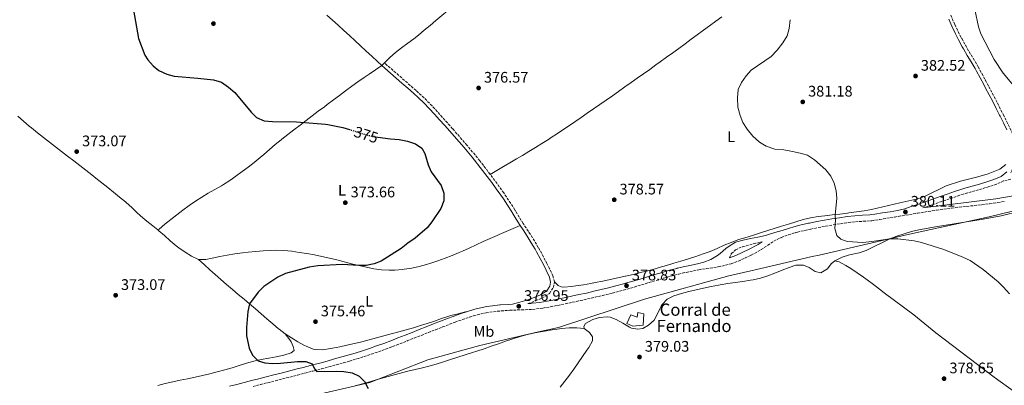
# Model space of a CAD drawing. Units: metres. Extents: x 587388 to 590844, y 4696594 to 4698951.
# Drawn here: x 588605 to 589250, y 4698235 to 4698475 of the extents above; entities that cross this region are included whole.
import ezdxf
from ezdxf.enums import TextEntityAlignment as Align

# ---------------------------------------------------------------- set-up
doc = ezdxf.new("R2010")
doc.units = ezdxf.units.M
doc.header["$MEASUREMENT"] = 0
doc.linetypes.add('DGN Style 3', pattern=[2.435891, 1.739922, -0.695969])
doc.linetypes.add('DGN Style 5', pattern=[1.217945, 0.521977, -0.695969])
for name, color, linetype, lineweight in [('Barranco lineal', 142, 'DGN Style 3', 13), ('Camino', 7, 'DGN Style 3', 0), ('Cota de curva de nivel directora', 7, 'Continuous', 0), ('Cota de punto acotado terreno', 7, 'Continuous', 0), ('Curva de nivel directora', 30, 'Continuous', 30), ('Curva de nivel directora no vista', 30, 'DGN Style 5', 30), ('Curva de nivel intermedia', 30, 'Continuous', 0), ('Edificio', 1, 'Continuous', 13), ('Etiqueta de uso rústico', 92, 'Continuous', 0), ('Límite de municipio', 7, 'Continuous', 0), ('Línea de cambio de uso (parcela vista)', 92, 'Continuous', 0), ('Margen derecho', 7, 'Continuous', 0), ('Punto acotado terreno (símbolo)', 7, 'Continuous', 0), ('Texto de Borda', 7, 'Continuous', 0)]:
    doc.layers.add(name, color=color, linetype=linetype, lineweight=lineweight)
doc.styles.add('Style-Arial', font='arial.ttf')

# ---------------------------------------------------------------- blocks, each defined once
blk = doc.blocks.new('5PATER')
at = {"layer": 'Barranco lineal', "linetype": 'Continuous', "lineweight": 0}
h = blk.add_hatch(color=51, dxfattribs=at)
edge = h.paths.add_edge_path()
edge.add_ellipse((0, 0), major_axis=(-0.11, -0.111), ratio=0.999422, start_angle=0, end_angle=360)

msp = doc.modelspace()

# ---------------------------------------------------------------- linework, layer by layer
at = {"layer": 'Camino', "color": 7, "linetype": 'DGN Style 3', "lineweight": 0}
for points in [[(589215.33, 4698477.68, 384.23), (589217.22, 4698473.05, 384.26), (589218, 4698471.33, 384.27), (589220.17, 4698466.82, 384.28), (589222.43, 4698462.36, 384.27), (589224.83, 4698457.98, 384.25), (589227.37, 4698453.66, 384.2), (589229.96, 4698449.39, 384.14), (589232.49, 4698445.08, 384.08), (589233.17, 4698443.86, 384.07), (589235.58, 4698439.48, 384.05)], [(588937.93, 4698288.77, 377.01), (588942.79, 4698290.46, 377.04), (588947.22, 4698292.31, 377.17), (588951.47, 4698294.89, 377.38), (588952.1, 4698295.42, 377.42), (588954.67, 4698299.26, 377.62), (588955.32, 4698302.92, 377.62), (588954.39, 4698306.94, 377.62), (588952.24, 4698311.49, 377.7), (588950.49, 4698314.9, 377.72), (588948.16, 4698319.33, 377.64), (588945.79, 4698323.72, 377.52), (588944.81, 4698325.48, 377.47), (588942.28, 4698329.79, 377.34), (588939.64, 4698334.04, 377.22), (588936.81, 4698338.27, 377.13), (588934.91, 4698341.14, 377.06), (588932.31, 4698345.39, 376.78), (588929.72, 4698349.66, 376.44), (588929.39, 4698350.2, 376.41), (588926.69, 4698354.4, 376.19), (588923.93, 4698358.56, 376.02), (588922.1, 4698361.23, 375.95), (588919.21, 4698365.32, 375.89), (588916.28, 4698369.37, 375.88), (588913.29, 4698373.38, 375.87), (588910.26, 4698377.35, 375.86), (588907.18, 4698381.29, 375.82), (588906.45, 4698382.21, 375.8), (588903.31, 4698386.1, 375.69), (588900.12, 4698389.95, 375.56), (588898, 4698392.47, 375.49), (588894.74, 4698396.26, 375.41), (588891.45, 4698400.02, 375.35), (588888.52, 4698403.31, 375.34), (588885.2, 4698407.05, 375.38), (588881.87, 4698410.79, 375.46), (588878.51, 4698414.51, 375.56), (588875.1, 4698418.17, 375.68), (588871.61, 4698421.76, 375.78), (588868.03, 4698425.24, 375.86), (588864.61, 4698428.34, 375.9), (588860.84, 4698431.62, 375.92), (588857.07, 4698434.91, 375.93), (588853.3, 4698438.19, 375.95), (588849.53, 4698441.48, 375.97), (588845.77, 4698444.77, 375.99), (588843.81, 4698446.47, 376)], [(589235.58, 4698439.48, 384.05), (589237.96, 4698435.08, 384.03), (589240.16, 4698430.96, 384.01), (589242.48, 4698426.53, 383.98), (589244.78, 4698422.09, 383.94), (589247.06, 4698417.65, 383.89), (589249.34, 4698413.2, 383.84), (589249.65, 4698412.59, 383.83), (589251.89, 4698408.13, 383.76), (589254.05, 4698403.62, 383.68), (589255.49, 4698400.54, 383.63), (589257.12, 4698395.82, 383.52), (589257.83, 4698392.74, 383.42), (589258.38, 4698387.76, 383.16), (589258.35, 4698386.28, 383.1), (589257.64, 4698381.36, 382.93), (589256.94, 4698379.08, 382.86), (589254.66, 4698374.65, 382.7)], [(589254.67, 4698370.25, 382.56), (589249.82, 4698369.05, 382.33), (589245.16, 4698366.98, 382.05), (589240.44, 4698365.35, 381.8), (589223.44, 4698360.46, 381.4), (589196.92, 4698351.38, 380.48)], [(589119.52, 4698336.69, 379.21), (589123.42, 4698337.56, 379.35), (589128.32, 4698338.53, 379.55), (589133.23, 4698339.44, 379.77), (589138.15, 4698340.29, 379.96), (589142.99, 4698341.07, 380.11), (589147.93, 4698341.82, 380.2), (589152.78, 4698342.34, 380.27), (589157.77, 4698342.66, 380.34), (589162.76, 4698342.98, 380.41), (589163.56, 4698343.03, 380.42), (589168.5, 4698343.84, 380.46), (589173.43, 4698344.64, 380.5), (589178.36, 4698345.45, 380.54), (589183.3, 4698346.26, 380.58), (589188.23, 4698347.06, 380.62), (589193.17, 4698347.87, 380.65), (589198.1, 4698348.68, 380.69), (589203.04, 4698349.49, 380.73), (589205.84, 4698349.94, 380.76), (589210.78, 4698350.69, 380.82), (589215.74, 4698351.33, 380.94), (589220.71, 4698351.9, 381.1), (589225.68, 4698352.43, 381.28), (589230.65, 4698352.95, 381.47), (589235.62, 4698353.5, 381.67), (589240.58, 4698354.11, 381.86), (589245.53, 4698354.81, 382.02), (589246.05, 4698354.89, 382.03), (589250.98, 4698355.71, 382.18)], [(588757.76, 4698234.49, 374.52), (588762.6, 4698235.72, 374.57), (588767.45, 4698236.95, 374.63), (588772.29, 4698238.19, 374.68), (588777.14, 4698239.42, 374.73), (588781.98, 4698240.66, 374.79), (588786.83, 4698241.89, 374.85), (588791.67, 4698243.14, 374.91), (588796.51, 4698244.39, 374.97), (588797.79, 4698244.72, 374.99), (588802.62, 4698245.99, 375.06), (588807.44, 4698247.3, 375.14), (588812.26, 4698248.64, 375.22), (588817.07, 4698250, 375.29), (588820.99, 4698251.13, 375.35), (588825.79, 4698252.54, 375.4), (588830.56, 4698254.03, 375.45), (588835.31, 4698255.6, 375.5), (588840.03, 4698257.24, 375.56), (588844.74, 4698258.94, 375.63), (588849.42, 4698260.69, 375.7), (588854.09, 4698262.47, 375.77), (588858.75, 4698264.29, 375.84), (588863.4, 4698266.12, 375.91), (588868.05, 4698267.96, 375.98), (588872.7, 4698269.8, 376.05), (588877.35, 4698271.63, 376.12), (588882.01, 4698273.45, 376.19), (588886.68, 4698275.23, 376.26), (588890.25, 4698276.57, 376.32), (588894.95, 4698278.27, 376.39), (588899.68, 4698279.88, 376.46), (588902.39, 4698280.76, 376.5), (588907.23, 4698282.03, 376.57), (588910.51, 4698282.7, 376.61), (588915.45, 4698283.44, 376.68), (588920.44, 4698283.94, 376.76), (588925.43, 4698284.32, 376.85), (588926.14, 4698284.37, 376.87), (588931.13, 4698284.59, 377.03), (588936.13, 4698284.73, 377.23), (588941.12, 4698284.98, 377.42), (588946.08, 4698285.53, 377.58), (588947.72, 4698285.79, 377.63), (588952.64, 4698286.65, 377.77), (588957.55, 4698287.6, 377.91), (588962.45, 4698288.61, 378.07), (588967.34, 4698289.64, 378.24), (588972.22, 4698290.7, 378.4), (588977.1, 4698291.79, 378.56), (588981.98, 4698292.9, 378.7), (588986.84, 4698294.04, 378.79), (588991.7, 4698295.21, 378.84), (588993.28, 4698295.6, 378.85), (588998.12, 4698296.84, 378.84), (589002.94, 4698298.18, 378.83), (589007.74, 4698299.58, 378.8), (589012.53, 4698301.02, 378.78), (589017.31, 4698302.48, 378.75), (589022.1, 4698303.92, 378.71), (589026.89, 4698305.34, 378.68), (589031.71, 4698306.7, 378.65), (589036.54, 4698307.98, 378.62), (589036.86, 4698308.06, 378.62), (589041.72, 4698309.22, 378.59), (589046.62, 4698310.25, 378.56), (589050.08, 4698310.92, 378.54), (589055.02, 4698311.7, 378.5), (589059.97, 4698312.38, 378.46), (589062.7, 4698312.82, 378.44), (589067.59, 4698313.84, 378.41), (589071.22, 4698314.81, 378.39), (589075.92, 4698316.54, 378.38), (589080.46, 4698318.62, 378.39), (589084.33, 4698320.52, 378.39), (589088.75, 4698322.86, 378.41), (589090.97, 4698324.12, 378.44), (589095.13, 4698326.88, 378.56), (589099.29, 4698329.65, 378.69), (589103.76, 4698331.9, 378.77), (589104.12, 4698332.06, 378.78), (589108.8, 4698333.81, 378.87), (589113.6, 4698335.22, 379), (589114.67, 4698335.5, 379.04), (589119.52, 4698336.69, 379.21)], [(589070.08, 4698318.63, 378.39), (589071.41, 4698321.49, 378.39), (589074.12, 4698323.94, 378.39), (589078.68, 4698326.03, 378.38), (589091.54, 4698329.27, 378.52)]]:
    msp.add_polyline3d(points, dxfattribs=at)
at = {"layer": 'Curva de nivel directora', "color": 30, "linetype": 'Continuous', "lineweight": 30, "elevation": 375, "flags": 128}
for points in [[(588679.37, 4698481.01), (588682.73, 4698462.3), (588686.8, 4698451.51), (588688.7, 4698448.46), (588692.23, 4698444.55), (588696.08, 4698441.38), (588701.14, 4698439), (588706.11, 4698437.76), (588721.63, 4698436.47), (588731.83, 4698435.19), (588737.03, 4698433.68)], [(588737.03, 4698433.68), (588741.57, 4698430.57), (588745.92, 4698426.96), (588756.47, 4698414.09), (588760.08, 4698410.64), (588765.07, 4698408.51), (588770.41, 4698408.08), (588786.22, 4698407.89), (588805.35, 4698406.15), (588806.81, 4698406.01), (588816.73, 4698404.08), (588820.96, 4698402.75)], [(588839.53, 4698397.75), (588847.89, 4698396.57), (588853.49, 4698396.19), (588859.03, 4698395.16), (588864.18, 4698393.35), (588868.49, 4698390.52), (588870.3, 4698387.02), (588872.59, 4698379.72), (588874.64, 4698375.15), (588881.09, 4698366.09), (588882.77, 4698361.01), (588882.87, 4698356), (588880.97, 4698351.07), (588875.09, 4698342.19), (588871.89, 4698338.36), (588864.03, 4698331.5), (588859.25, 4698328.26), (588854.94, 4698324.77), (588841.7, 4698316.6), (588837.07, 4698314.73), (588831.95, 4698313.75), (588827.15, 4698313.61), (588816.22, 4698314.3), (588800.16, 4698313.44), (588794.55, 4698312.51), (588779.04, 4698308.39), (588774.02, 4698305.98), (588764.84, 4698300.05), (588761.1, 4698296.16), (588755.54, 4698288.5), (588754.32, 4698283.65), (588753.4, 4698273.13), (588753.42, 4698267.73), (588755.12, 4698259.48), (588757.47, 4698255.08), (588761.19, 4698251.3), (588765.57, 4698249.99), (588770.55, 4698249.6), (588775.81, 4698249.65), (588786.9, 4698250.8), (588792.29, 4698250.86), (588796.54, 4698249.2), (588798.02, 4698246.06), (588799.52, 4698244.34), (588812.25, 4698244.59), (588817.37, 4698244.32), (588822.66, 4698243.45), (588827.33, 4698241.26), (588830.76, 4698237.63), (588833.29, 4698233.18)]]:
    msp.add_lwpolyline(points, dxfattribs=at)
at = {"layer": 'Curva de nivel directora no vista', "color": 30, "linetype": 'DGN Style 5', "lineweight": 30, "elevation": 375, "flags": 128}
msp.add_lwpolyline([(588820.96, 4698402.75), (588831.56, 4698399.43), (588836.41, 4698398.19), (588839.53, 4698397.75)], dxfattribs=at)
at = {"layer": 'Curva de nivel intermedia', "color": 30, "linetype": 'Continuous', "lineweight": 0, "flags": 128}
for points, elevation in [([(589231.09, 4698481.37), (589233.4, 4698470.1), (589234.95, 4698465.35), (589243.65, 4698448.58), (589249.56, 4698439.71), (589264.15, 4698422.13)], 385), ([(589109.85, 4698474.67), (589109.31, 4698468.98), (589107.92, 4698464.18), (589105.04, 4698459.53), (589101.38, 4698454.64), (589097.49, 4698450.49), (589084.44, 4698441.56), (589081.07, 4698437.87), (589077.94, 4698433.48), (589075.84, 4698428.94), (589075.37, 4698423.59), (589075.65, 4698417.45), (589077.05, 4698412.04), (589078.9, 4698407.4), (589081.84, 4698403.09), (589085.42, 4698398.41), (589089.88, 4698394.44), (589094.19, 4698391.91)], 380), ([(589094.19, 4698391.91), (589099.8, 4698389.93), (589105.87, 4698389.37), (589111.46, 4698388.4), (589116.55, 4698387.36), (589121.34, 4698385.91), (589125.91, 4698382.9), (589133.27, 4698376.31), (589136.68, 4698372.12), (589138.76, 4698367.53), (589140.15, 4698362.69), (589140.57, 4698357.71), (589139.44, 4698346.65), (589139.67, 4698343.37), (589139.28, 4698337.97), (589140.63, 4698333.37), (589143.15, 4698330.86), (589147.4, 4698329.4), (589157.56, 4698328.67), (589163.42, 4698329.46), (589175.32, 4698331.17), (589180.59, 4698331.21), (589191.17, 4698329.82), (589196.04, 4698328.72), (589210.74, 4698324.13), (589223.23, 4698319.25), (589227.96, 4698316.89), (589236.56, 4698311.09), (589246.34, 4698302.99), (589249.91, 4698299.5), (589253.82, 4698295.07)], 380)]:
    msp.add_lwpolyline(points, dxfattribs=dict(at, elevation=elevation))
at = {"layer": 'Edificio', "color": 1, "linetype": 'Continuous', "lineweight": 13}
msp.add_polyline3d([(589014.1, 4698282.07, 381.48), (589013.55, 4698274.55, 381.69), (589006.79, 4698274.02, 381.84), (589002.86, 4698275.81, 381.64), (589005.55, 4698281.38, 381.69), (589009.56, 4698279.79, 381.99), (589010.15, 4698282.89, 381.79)], close=True, dxfattribs=at)
at = {"layer": 'Edificio', "color": 51, "linetype": 'Continuous', "lineweight": 13}
msp.add_polyline3d([(589006.79, 4698274.02, 381.84), (589002.86, 4698275.81, 381.64), (589005.55, 4698281.38, 381.69), (589009.56, 4698279.79, 381.99), (589010.15, 4698282.89, 381.79), (589014.1, 4698282.07, 381.48), (589013.55, 4698274.55, 381.69), (589006.79, 4698274.02, 381.84)], dxfattribs=at)
at = {"layer": 'Límite de municipio', "color": 7, "linetype": 'Continuous', "lineweight": 0}
msp.add_polyline3d([(589302.43, 4698360.67, 384.47), (589240.43, 4698345.64, 380.53), (589197.22, 4698336.24, 379.79), (589186.22, 4698333.85, 379.78), (589128.94, 4698320.56, 378.66), (589124.38, 4698319.51, 378.44), (589084.22, 4698310.27, 377.9), (589079.37, 4698309.15, 377.96), (589069.63, 4698306.9, 378.13), (589014.5, 4698291.56, 378.79), (588958.07, 4698273.18, 377.74), (588945, 4698270.16, 377.34), (588906.41, 4698261.25, 376.55), (588872.33, 4698251.97, 375.67), (588834.28, 4698237.14, 375.25), (588795.62, 4698228.16, 374.74), (588749.81, 4698216.05, 374.14), (588690.34, 4698198.71, 373.69), (588641.85, 4698185.86, 372.55), (588605.18, 4698171.52, 372.03), (588572.02, 4698156.47, 371.78)], dxfattribs=at)
at = {"layer": 'Línea de cambio de uso (parcela vista)', "color": 92, "linetype": 'Continuous', "lineweight": 0, "elevation": 372.04, "flags": 128}
msp.add_lwpolyline([(588695.37, 4698337.01), (588695.37, 4698337.01)], dxfattribs=at)
at = {"layer": 'Línea de cambio de uso (parcela vista)', "color": 92, "linetype": 'Continuous', "lineweight": 0}
for points in [[(588842.24, 4698444.67, 376), (588845.77, 4698448.21, 376.01), (588847.45, 4698449.89, 376.01), (588851.14, 4698453.24, 376.03), (588855.09, 4698456.31, 376.08), (588859.15, 4698459.25, 376.14), (588863.2, 4698462.2, 376.23), (588866.19, 4698464.55, 376.3), (588870.03, 4698467.75, 376.44), (588873.85, 4698470.96, 376.62), (588877.67, 4698474.18, 376.81), (588881.5, 4698477.4, 376.98), (588885.24, 4698480.49, 377.11)], [(588806.21, 4698477.75, 376.31), (588809.89, 4698474.37, 376.28), (588813.57, 4698470.99, 376.25), (588817.26, 4698467.61, 376.22), (588820.94, 4698464.23, 376.18), (588824.62, 4698460.84, 376.15), (588828.31, 4698457.46, 376.12), (588831.99, 4698454.08, 376.09), (588835.67, 4698450.7, 376.06), (588839.35, 4698447.32, 376.02), (588842.24, 4698444.67, 376)], [(588913.29, 4698373.38, 375.87), (588917.6, 4698375.91, 375.93), (588921.91, 4698378.45, 375.99), (588926.22, 4698380.98, 376.05), (588930.53, 4698383.51, 376.1), (588934.39, 4698385.78, 376.16), (588938.68, 4698388.34, 376.24), (588942.93, 4698390.96, 376.35), (588947.17, 4698393.62, 376.48), (588951.38, 4698396.31, 376.6), (588953.18, 4698397.45, 376.66), (588957.37, 4698400.17, 376.77), (588961.54, 4698402.93, 376.89), (588964.57, 4698404.98, 376.97), (588968.69, 4698407.8, 377.08), (588972.81, 4698410.64, 377.18), (588976.93, 4698413.47, 377.28), (588981.04, 4698416.31, 377.37), (588985.15, 4698419.16, 377.47), (588989.26, 4698422.02, 377.56), (588993.36, 4698424.88, 377.65), (588997.45, 4698427.74, 377.73), (589001.54, 4698430.62, 377.82), (589005.63, 4698433.5, 377.9), (589009.71, 4698436.38, 377.99), (589013.79, 4698439.27, 378.07), (589017.87, 4698442.17, 378.16), (589021.94, 4698445.07, 378.25), (589024.81, 4698447.12, 378.31), (589028.87, 4698450.04, 378.4), (589032.91, 4698452.97, 378.48), (589036.95, 4698455.92, 378.57), (589040.99, 4698458.87, 378.65), (589045.02, 4698461.83, 378.73), (589049.04, 4698464.79, 378.81), (589053.07, 4698467.75, 378.9), (589057.11, 4698470.7, 378.98), (589061.15, 4698473.65, 379.06), (589065.2, 4698476.58, 379.15)], [(588842.24, 4698444.67, 376), (588838.1, 4698441.87, 375.94), (588833.95, 4698439.07, 375.88), (588830.63, 4698436.82, 375.83), (588826.51, 4698433.98, 375.76), (588822.45, 4698431.07, 375.68), (588818.42, 4698428.11, 375.6), (588814.41, 4698425.12, 375.52), (588810.41, 4698422.12, 375.43), (588806.42, 4698419.11, 375.33), (588804.53, 4698417.7, 375.29), (588800.52, 4698414.71, 375.19), (588796.52, 4698411.7, 375.09), (588792.53, 4698408.69, 374.98), (588788.55, 4698405.67, 374.86), (588784.59, 4698402.63, 374.74), (588780.64, 4698399.56, 374.62), (588776.7, 4698396.48, 374.49), (588776.21, 4698396.1, 374.48), (588772.35, 4698392.93, 374.35), (588768.57, 4698389.66, 374.2), (588764.78, 4698386.4, 374.04), (588762.32, 4698384.35, 373.92), (588758.42, 4698381.23, 373.71), (588754.47, 4698378.17, 373.47), (588750.6, 4698375.24, 373.26), (588746.56, 4698372.3, 373.07), (588742.46, 4698369.45, 372.89), (588738.28, 4698366.71, 372.7), (588737.07, 4698365.94, 372.65), (588732.75, 4698363.41, 372.47), (588728.38, 4698360.99, 372.3), (588724.14, 4698358.51, 372.15), (588719.96, 4698355.77, 372.1), (588715.83, 4698352.94, 372.16), (588711.8, 4698349.98, 372.2), (588707.88, 4698346.88, 372.16), (588703.95, 4698343.78, 372.12), (588700.02, 4698340.69, 372.09), (588696.1, 4698337.59, 372.05), (588695.37, 4698337.01, 372.04)], [(588695.37, 4698337.01, 372.05), (588692.09, 4698339.64, 372.08), (588688.17, 4698342.74, 372.16), (588685.57, 4698344.87, 372.2), (588681.85, 4698348.21, 372.23), (588678.22, 4698351.65, 372.26), (588674.5, 4698354.98, 372.29), (588674.09, 4698355.32, 372.3), (588670.23, 4698358.48, 372.41), (588666.34, 4698361.63, 372.61), (588662.45, 4698364.76, 372.85), (588658.54, 4698367.88, 373.06), (588654.62, 4698370.98, 373.2), (588651.98, 4698373.07, 373.21), (588648.05, 4698376.16, 373.18), (588644.1, 4698379.23, 373.13), (588640.15, 4698382.28, 373.08), (588636.18, 4698385.33, 373.03), (588632.21, 4698388.37, 372.97), (588628.25, 4698391.42, 372.9), (588624.29, 4698394.48, 372.84), (588620.35, 4698397.55, 372.77), (588616.42, 4698400.64, 372.7), (588612.51, 4698403.75, 372.63), (588611.07, 4698404.92, 372.6), (588607.24, 4698408.14, 372.52), (588603.49, 4698411.45, 372.44)], [(589251.3, 4698379.78, 383.25), (589247.38, 4698376.77, 382.96), (589239.67, 4698373.84, 382.47), (589233.09, 4698371.71, 382.31), (589221.67, 4698368.95, 381.7), (589212.15, 4698365.93, 381.38), (589198.44, 4698359.06, 381.15), (589193.74, 4698357.36, 380.89), (589181.83, 4698354.79, 380.45), (589163.34, 4698350.31, 380.49), (589158.39, 4698349.59, 380.37), (589153.44, 4698348.88, 380.26), (589148.49, 4698348.17, 380.15), (589147.5, 4698348.03, 380.13), (589142.54, 4698347.39, 380.01), (589137.57, 4698346.84, 379.87), (589132.6, 4698346.29, 379.73), (589128.24, 4698345.76, 379.59), (589123.3, 4698344.98, 379.43), (589118.49, 4698343.81, 379.26), (589113.71, 4698342.32, 379.09), (589108.94, 4698340.84, 378.91), (589104.17, 4698339.35, 378.74), (589099.4, 4698337.87, 378.59), (589096, 4698336.81, 378.51), (589091.22, 4698335.32, 378.46), (589086.45, 4698333.84, 378.48), (589081.67, 4698332.35, 378.52), (589076.9, 4698330.86, 378.56), (589076.36, 4698330.7, 378.56), (589071.66, 4698329, 378.56), (589071.31, 4698328.87, 378.56), (589066.71, 4698326.91, 378.57), (589062.17, 4698324.83, 378.59), (589057.55, 4698322.92, 378.61), (589052.84, 4698321.24, 378.64), (589048.09, 4698319.65, 378.67), (589043.33, 4698318.14, 378.7), (589038.35, 4698316.59, 378.72), (589033.58, 4698315.12, 378.74), (589028.79, 4698313.68, 378.75), (589023.98, 4698312.29, 378.77), (589021.49, 4698311.59, 378.78), (589016.66, 4698310.3, 378.79), (589011.81, 4698309.07, 378.8), (589006.95, 4698307.89, 378.81), (589002.08, 4698306.74, 378.82), (589001.74, 4698306.66, 378.82), (588996.87, 4698305.56, 378.82), (588991.98, 4698304.5, 378.79), (588987.09, 4698303.48, 378.74), (588982.18, 4698302.51, 378.67), (588979.32, 4698301.96, 378.61), (588974.39, 4698301.12, 378.45), (588969.45, 4698300.41, 378.22), (588966.49, 4698300.01, 378.05), (588961.52, 4698299.59, 377.75), (588959.76, 4698299.68, 377.65), (588957.92, 4698300.58, 377.54), (588955.32, 4698302.92, 377.62)], [(589139.18, 4698316.67, 378.7), (589143.96, 4698319.16, 378.65), (589148.74, 4698320.67, 378.82), (589155.09, 4698321.94, 379.06), (589159.82, 4698323.54, 379.12), (589175.32, 4698331.17, 379.63), (589179.99, 4698332.96, 379.62), (589189.43, 4698335.88, 379.63), (589194.28, 4698337.09, 379.69), (589205.19, 4698339.11, 379.91), (589236.59, 4698344.02, 380.28), (589248.34, 4698346.29, 380.6), (589260.78, 4698349.27, 381.25), (589296.63, 4698358.53, 383.73), (589327.84, 4698366.06, 386.43)], [(588721.96, 4698317.61, 373.01), (588717.5, 4698319.85, 372.87), (588713.23, 4698322.49, 372.68), (588709.1, 4698325.27, 372.48), (588707.3, 4698326.66, 372.4), (588703.5, 4698329.91, 372.22), (588699.78, 4698333.25, 372.09), (588696, 4698336.51, 372.04), (588695.37, 4698337.01, 372.05)], [(588932.89, 4698339.85, 377.06), (588928.3, 4698337.89, 376.84), (588923.7, 4698335.93, 376.62), (588919.11, 4698333.98, 376.39), (588917.78, 4698333.41, 376.33), (588913.2, 4698331.41, 376.15), (588908.65, 4698329.34, 376.05), (588904.11, 4698327.25, 375.98), (588899.56, 4698325.15, 375.92), (588895.01, 4698323.1, 375.85), (588892.98, 4698322.21, 375.8), (588888.36, 4698320.31, 375.66), (588883.69, 4698318.54, 375.53), (588878.99, 4698316.83, 375.42), (588874.25, 4698315.25, 375.33), (588871.54, 4698314.42, 375.29), (588866.7, 4698313.13, 375.27), (588861.82, 4698312.06, 375.25), (588856.89, 4698311.21, 375.18), (588855.82, 4698311.07, 375.16), (588850.82, 4698310.72, 375.09), (588846.94, 4698310.7, 375.04), (588841.95, 4698310.92, 374.96), (588836.98, 4698311.53, 374.89), (588832.04, 4698312.5, 374.82), (588827.15, 4698313.61, 374.75), (588822.29, 4698314.81, 374.67), (588817.45, 4698316.06, 374.6), (588812.62, 4698317.31, 374.53), (588807.78, 4698318.52, 374.45), (588802.92, 4698319.64, 374.38), (588798.02, 4698320.62, 374.31), (588792.98, 4698321.5, 374.24), (588788.05, 4698322.3, 374.17), (588783.1, 4698323.02, 374.11), (588777.99, 4698323.53, 374.06), (588772.98, 4698323.68, 374.01), (588769.48, 4698323.59, 373.96), (588764.49, 4698323.3, 373.86), (588759.51, 4698322.93, 373.74), (588754.53, 4698322.47, 373.62), (588750.85, 4698322.06, 373.54), (588745.9, 4698321.37, 373.42), (588740.78, 4698320.49, 373.34), (588735.88, 4698319.5, 373.32), (588730.98, 4698318.49, 373.28), (588726.79, 4698317.7, 373.21), (588721.96, 4698317.61, 373.01)], [(588721.96, 4698317.61, 373.01), (588725.66, 4698314.25, 373.32), (588729.36, 4698310.9, 373.64), (588732.82, 4698307.76, 373.93), (588736.56, 4698304.45, 374.22), (588740.35, 4698301.2, 374.45), (588744.18, 4698297.99, 374.63), (588748.03, 4698294.79, 374.78), (588751.87, 4698291.6, 374.89), (588755.54, 4698288.5, 374.98), (588759.33, 4698285.25, 375.06), (588763.11, 4698281.97, 375.13), (588766.88, 4698278.68, 375.19), (588770.66, 4698275.41, 375.23), (588774.47, 4698272.17, 375.27), (588774.78, 4698271.91, 375.27), (588778.78, 4698268.92, 375.3)], [(588974.97, 4698272.44, 378.19), (588974.74, 4698273.81, 378.14), (588975.84, 4698275.66, 378.14), (588980.15, 4698278.18, 378.33), (588980.45, 4698278.3, 378.34), (588984.97, 4698279.69, 378.39), (588989.96, 4698280.03, 378.52), (588991.95, 4698279.78, 378.59), (588995.91, 4698278.39, 378.9), (589000.21, 4698275.94, 379.09), (589004.49, 4698273.33, 379.16), (589005.88, 4698272.7, 379.15), (589009.95, 4698271.93, 379.1), (589013.39, 4698272.36, 379.05), (589017.16, 4698274.62, 378.95), (589020.86, 4698277.99, 378.81), (589023.25, 4698282.4, 378.77), (589025.25, 4698287.01, 378.76), (589025.96, 4698288.1, 378.75), (589029.34, 4698291.61, 378.64), (589033.77, 4698293.91, 378.5), (589038.62, 4698295.28, 378.41), (589043.46, 4698296.57, 378.34), (589048.31, 4698297.78, 378.29), (589053.17, 4698298.9, 378.24), (589058.06, 4698299.93, 378.19), (589062.97, 4698300.85, 378.13), (589064.09, 4698301.05, 378.11), (589069.03, 4698301.85, 378), (589073.97, 4698302.58, 377.85), (589078.91, 4698303.32, 377.71), (589083.85, 4698304.1, 377.6), (589085.61, 4698304.41, 377.58), (589090.5, 4698305.47, 377.58), (589095.29, 4698306.9, 377.62), (589099.97, 4698308.7, 377.66), (589104.6, 4698310.64, 377.71), (589109.25, 4698312.49, 377.77), (589113.59, 4698313.91, 377.83), (589118.59, 4698314.02, 377.93), (589122.39, 4698312.33, 377.99), (589126.29, 4698309.85, 378.09), (589130.12, 4698308.83, 378.14), (589134.35, 4698311.46, 378.32), (589136.87, 4698314.76, 378.64), (589139.18, 4698316.67, 378.7)], [(589139.18, 4698316.67, 378.7), (589142.07, 4698316.16, 378.7), (589146.42, 4698313.68, 378.64), (589149.67, 4698311.64, 378.59), (589153.84, 4698308.87, 378.54), (589157.97, 4698306.06, 378.51), (589160.5, 4698304.21, 378.53), (589164.48, 4698301.18, 378.61), (589168.46, 4698298.16, 378.68), (589171.68, 4698295.71, 379.27), (589191.04, 4698281.47, 379.23), (589205.36, 4698269.56, 379.39), (589243.7, 4698240.65, 380.04), (589257.09, 4698230.98, 380.27), (589284.85, 4698211.7, 380.89), (589305.15, 4698197.15, 382.17), (589311.19, 4698192.25, 382.23), (589316.48, 4698183.76, 382.32), (589347.87, 4698128.83, 383), (589356, 4698116.01, 383.23), (589359.51, 4698109.82, 383.32)], [(588778.78, 4698268.92, 375.3), (588782.91, 4698266.22, 375.29), (588787.17, 4698263.63, 375.22), (588791.59, 4698261.3, 375.15), (588792.59, 4698260.81, 375.14), (588797.25, 4698259.01, 375.18), (588798.55, 4698258.69, 375.19), (588803.55, 4698258.51, 375.18), (588808.5, 4698259.27, 375.19), (588809.85, 4698259.52, 375.2), (588814.76, 4698260.48, 375.22), (588819.36, 4698261.44, 375.24), (588824.23, 4698262.57, 375.27), (588829.08, 4698263.75, 375.31), (588833.93, 4698264.98, 375.36), (588838.77, 4698266.25, 375.41), (588843.6, 4698267.54, 375.47), (588848.43, 4698268.86, 375.53), (588853.24, 4698270.2, 375.59), (588858.05, 4698271.56, 375.65), (588862.86, 4698272.94, 375.71), (588867.66, 4698274.35, 375.77), (588871.96, 4698275.62, 375.83), (588876.7, 4698277.23, 375.88), (588881.38, 4698278.99, 375.93), (588886.13, 4698280.55, 376.04), (588887.34, 4698280.88, 376.08), (588892.19, 4698282.09, 376.25), (588897.04, 4698283.3, 376.41), (588898.31, 4698283.62, 376.46)], [(588974.97, 4698272.44, 378.19), (588970.05, 4698272.83, 378.19), (588965.06, 4698272.79, 377.9), (588960.07, 4698272.44, 377.78), (588958.78, 4698272.3, 377.75), (588953.83, 4698271.61, 377.6), (588948.9, 4698270.77, 377.46), (588947.47, 4698270.5, 377.42), (588942.56, 4698269.56, 377.27), (588937.67, 4698268.5, 377.11), (588932.9, 4698267.21, 376.97), (588928.13, 4698265.69, 376.84), (588923.39, 4698264.11, 376.76), (588918.66, 4698262.47, 376.7), (588913.94, 4698260.82, 376.64), (588909.22, 4698259.18, 376.59), (588904.49, 4698257.58, 376.52), (588901.58, 4698256.63, 376.46), (588896.83, 4698255.1, 376.34), (588892.07, 4698253.57, 376.17), (588887.31, 4698252.05, 376), (588882.53, 4698250.57, 375.82), (588877.75, 4698249.13, 375.68), (588873.79, 4698247.99, 375.6), (588868.95, 4698246.75, 375.58), (588864.07, 4698245.65, 375.61), (588859.2, 4698244.48, 375.61), (588858.44, 4698244.29, 375.6), (588853.62, 4698242.98, 375.54), (588848.79, 4698241.66, 375.47), (588843.98, 4698240.32, 375.41), (588839.16, 4698238.97, 375.34), (588834.35, 4698237.61, 375.27), (588829.54, 4698236.24, 375.21), (588824.73, 4698234.88, 375.14)], [(588959.21, 4698233.93, 377.23), (588962.19, 4698237.95, 377.31), (588965.16, 4698241.96, 377.41), (588968.05, 4698245.89, 377.53), (588970.96, 4698249.95, 377.7), (588973.82, 4698254.04, 377.91), (588976.66, 4698258.15, 378.11), (588977.96, 4698260.04, 378.19), (588980.37, 4698264.42, 378.29), (588980.43, 4698266.98, 378.24), (588978.42, 4698269.91, 378.24), (588974.97, 4698272.44, 378.19)], [(588778.78, 4698268.92, 375.3), (588781.78, 4698264.91, 375.34), (588782.74, 4698263.64, 375.35), (588784.17, 4698260.62, 375.35), (588784.63, 4698258.07, 375.3), (588782.71, 4698256.41, 375.3), (588777.84, 4698255.07, 375.24), (588772.95, 4698253.97, 375.17), (588768.05, 4698252.99, 375.09), (588763.15, 4698252.03, 375.02), (588758.29, 4698250.96, 374.95), (588753.5, 4698249.69, 374.9), (588748.73, 4698248.2, 374.85), (588743.97, 4698246.67, 374.81), (588739.17, 4698245.26, 374.76), (588734.34, 4698243.99, 374.71), (588729.48, 4698242.81, 374.65), (588724.61, 4698241.69, 374.59), (588719.73, 4698240.61, 374.54), (588714.84, 4698239.56, 374.48), (588709.95, 4698238.51, 374.42), (588705.06, 4698237.44, 374.37), (588700.19, 4698236.33, 374.31), (588695.32, 4698235.17, 374.25)]]:
    msp.add_polyline3d(points, dxfattribs=at)
at = {"layer": 'Margen derecho', "color": 7, "linetype": 'Continuous', "lineweight": 0}
for points in [[(589220.35, 4698461.41, 384.27), (589218.08, 4698465.86, 384.28), (589215.9, 4698470.37, 384.27), (589213.9, 4698474.93, 384.24)], [(589251.98, 4698402.59, 383.68), (589249.82, 4698407.09, 383.76), (589247.58, 4698411.56, 383.83), (589247.29, 4698412.12, 383.84), (589245.01, 4698416.56, 383.89), (589242.72, 4698421.01, 383.94), (589240.43, 4698425.45, 383.98), (589238.11, 4698429.88, 384.01), (589236.85, 4698432.27, 384.03), (589234.48, 4698436.67, 384.04), (589232.09, 4698441.06, 384.05), (589231.14, 4698442.74, 384.07), (589228.61, 4698447.05, 384.13), (589226.02, 4698451.33, 384.19), (589223.49, 4698455.64, 384.24), (589222.72, 4698457.01, 384.25), (589220.35, 4698461.41, 384.27)], [(588829.43, 4698257.84, 375.45), (588834.17, 4698259.4, 375.5), (588838.71, 4698260.99, 375.56), (588843.41, 4698262.7, 375.63), (588848.1, 4698264.46, 375.7), (588852.76, 4698266.25, 375.77), (588857.42, 4698268.06, 375.84), (588862.07, 4698269.89, 375.91), (588866.72, 4698271.73, 375.98), (588871.37, 4698273.57, 376.05), (588876.02, 4698275.4, 376.12), (588880.69, 4698277.21, 376.19), (588885.36, 4698278.99, 376.26), (588888.89, 4698280.3, 376.32), (588893.59, 4698281.99, 376.39), (588898.31, 4698283.62, 376.46), (588903.09, 4698285.09, 376.52), (588906.11, 4698285.86, 376.57), (588911.02, 4698286.84, 376.63), (588914.69, 4698287.36, 376.68), (588919.66, 4698287.86, 376.74), (588919.97, 4698287.89, 376.75), (588924.96, 4698288.18, 376.87), (588927.95, 4698288.31, 376.96), (588932.75, 4698289.73, 376.99), (588937.31, 4698291.08, 377.01), (588942.02, 4698292.74, 377.05), (588946.14, 4698294.46, 377.17), (588950.34, 4698297.14, 377.42), (588952.4, 4698300.17, 377.62), (588952.87, 4698302.86, 377.62), (588952.12, 4698306.13, 377.62), (588949.97, 4698310.68, 377.7), (588948.36, 4698313.81, 377.72), (588946.03, 4698318.23, 377.64), (588943.66, 4698322.63, 377.52), (588942.73, 4698324.29, 377.47), (588940.2, 4698328.61, 377.34), (588937.57, 4698332.84, 377.22), (588934.79, 4698336.99, 377.13), (588932.89, 4698339.85, 377.06), (588930.29, 4698344.1, 376.78), (588927.7, 4698348.37, 376.44), (588927.36, 4698348.91, 376.41), (588924.67, 4698353.12, 376.19), (588921.9, 4698357.28, 376.02), (588920.14, 4698359.85, 375.95), (588917.25, 4698363.94, 375.89), (588914.32, 4698367.99, 375.88), (588911.33, 4698372, 375.87), (588908.3, 4698375.97, 375.86), (588905.22, 4698379.91, 375.81), (588904.56, 4698380.74, 375.8), (588901.42, 4698384.63, 375.69), (588898.24, 4698388.47, 375.56), (588896.17, 4698390.92, 375.49), (588892.91, 4698394.71, 375.41), (588889.62, 4698398.47, 375.35), (588886.76, 4698401.7, 375.34), (588883.43, 4698405.44, 375.38), (588880.1, 4698409.18, 375.46), (588876.74, 4698412.89, 375.56), (588873.33, 4698416.55, 375.68), (588869.84, 4698420.14, 375.78), (588866.25, 4698423.61, 375.86), (588862.95, 4698426.6, 375.9), (588859.18, 4698429.89, 375.92), (588855.41, 4698433.18, 375.93), (588851.65, 4698436.46, 375.95), (588847.88, 4698439.75, 375.97), (588844.11, 4698443.03, 375.99), (588842.24, 4698444.67, 376)], [(588937.93, 4698288.77, 377.01), (588939.94, 4698288.88, 377.39), (588940.8, 4698288.94, 377.42), (588945.76, 4698289.5, 377.59), (588950.69, 4698290.35, 377.74), (588955.6, 4698291.27, 377.89), (588960.5, 4698292.26, 378.03), (588961.65, 4698292.51, 378.07), (588966.54, 4698293.55, 378.22), (588971.43, 4698294.6, 378.37), (588976.31, 4698295.68, 378.52), (588981.18, 4698296.79, 378.66), (588986.05, 4698297.93, 378.8), (588990.9, 4698299.13, 378.88), (588995.74, 4698300.38, 378.87), (589000.58, 4698301.66, 378.83), (589001.96, 4698302.03, 378.82), (589006.77, 4698303.38, 378.79), (589011.57, 4698304.79, 378.76), (589016.35, 4698306.25, 378.73), (589021.13, 4698307.71, 378.7), (589025.92, 4698309.16, 378.68), (589030.73, 4698310.54, 378.65), (589035.56, 4698311.83, 378.62), (589035.89, 4698311.92, 378.62), (589040.77, 4698313, 378.59), (589045.22, 4698313.94, 378.56), (589050.08, 4698315.11, 378.59), (589053.34, 4698315.96, 378.61), (589058.03, 4698317.66, 378.61), (589062.31, 4698320.24, 378.61), (589064.01, 4698321.49, 378.61), (589067.79, 4698324.74, 378.61), (589069.85, 4698326.46, 378.61), (589074.17, 4698328.98, 378.53), (589079.03, 4698330.31, 378.46), (589083.93, 4698331.31, 378.4), (589088.84, 4698332.26, 378.37), (589093.7, 4698333.39, 378.39), (589095.13, 4698333.8, 378.41), (589099.91, 4698335.25, 378.55), (589104.69, 4698336.7, 378.75), (589109.48, 4698338.15, 378.92), (589112.35, 4698339, 378.99), (589117.18, 4698340.26, 379.16), (589122.06, 4698341.34, 379.33), (589122.61, 4698341.45, 379.35), (589127.51, 4698342.43, 379.55), (589132.42, 4698343.34, 379.77), (589137.34, 4698344.19, 379.96), (589142.28, 4698344.98, 380.11), (589147.33, 4698345.76, 380.2), (589152.3, 4698346.29, 380.26), (589157.28, 4698346.61, 380.33), (589162.27, 4698346.93, 380.4), (589163.31, 4698347, 380.42), (589165.54, 4698347.34, 380.38), (589170.48, 4698348.09, 380.28), (589175.43, 4698348.85, 380.19), (589180.37, 4698349.61, 380.1), (589185.19, 4698350.91, 380.11), (589189.36, 4698352.27, 380.22), (589194.1, 4698353.88, 380.37), (589198.82, 4698355.52, 380.54), (589203.53, 4698357.19, 380.72), (589208.24, 4698358.85, 380.9), (589212.96, 4698360.49, 381.08), (589217.69, 4698362.1, 381.25), (589222.43, 4698363.66, 381.4), (589224.44, 4698364.28, 381.45), (589229.24, 4698365.67, 381.53), (589234.06, 4698367, 381.62), (589238.88, 4698368.4, 381.77), (589243.59, 4698370.02, 382.02), (589248.19, 4698372, 382.33), (589252.04, 4698375.13, 382.65)], [(589270.25, 4698361.79, 382.74), (589244.75, 4698357.26, 382.01), (589196.92, 4698351.38, 380.48)], [(589070.08, 4698318.63, 378.39), (589074.38, 4698320.21, 378.38), (589082.53, 4698324.07, 378.39), (589088.92, 4698327.53, 378.44), (589091.54, 4698329.27, 378.52)], [(588742.23, 4698234.6, 374.35), (588747.07, 4698235.85, 374.41), (588751.91, 4698237.09, 374.46), (588756.75, 4698238.33, 374.52), (588761.6, 4698239.57, 374.57), (588766.44, 4698240.8, 374.63), (588771.29, 4698242.03, 374.68), (588776.14, 4698243.27, 374.73), (588780.98, 4698244.5, 374.79), (588785.82, 4698245.74, 374.85), (588790.67, 4698246.98, 374.91), (588795.51, 4698248.23, 374.97), (588796.76, 4698248.56, 374.99), (588801.6, 4698249.83, 375.06), (588806.42, 4698251.14, 375.14), (588811.24, 4698252.48, 375.22), (588816.05, 4698253.84, 375.29), (588819.86, 4698254.93, 375.35), (588824.65, 4698256.35, 375.4), (588829.43, 4698257.84, 375.45)]]:
    msp.add_polyline3d(points, dxfattribs=at)

# ---------------------------------------------------------------- block references
at = {"layer": 'Punto acotado terreno (símbolo)', "color": 7, "linetype": 'Continuous', "lineweight": 0, "xscale": 10, "yscale": 10, "zscale": 10}
for p in [(588731.8, 4698472.12, 375.53), (589192.15, 4698437.77, 382.52), (588905.65, 4698429.97, 376.57), (589118.2, 4698420.86, 381.18), (588642.15, 4698388.3, 373.07), (588818.24, 4698354.84, 373.66), (588994.57, 4698356.74, 378.57), (589185.5, 4698348.75, 380.11), (589002.64, 4698300.46, 378.83), (588667.66, 4698294.2, 373.07), (588932, 4698287.02, 376.95), (588798.69, 4698276.91, 375.46), (589011.16, 4698253.76, 379.03), (589210.86, 4698239.6, 378.65)]:
    msp.add_blockref('5PATER', p, dxfattribs=at)

# ---------------------------------------------------------------- texts
at = {"layer": 'Cota de curva de nivel directora', "color": 7, "linetype": 'Continuous', "lineweight": 0, "style": 'Style-Arial'}
msp.add_text('375', height=7, rotation=342.58858, dxfattribs=at).set_placement((588831.92, 4698399.31, 375), align=Align.MIDDLE_CENTER)
at = {"layer": 'Cota de punto acotado terreno', "color": 7, "linetype": 'Continuous', "lineweight": 0, "style": 'Style-Arial'}
for s, p in [('382.52', (589195.65, 4698441.27, 382.52)), ('376.57', (588909.15, 4698433.47, 376.57)), ('381.18', (589121.7, 4698424.36, 381.18)), ('373.07', (588645.65, 4698391.8, 373.07)), ('373.66', (588821.74, 4698358.34, 373.66)), ('378.57', (588998.07, 4698360.24, 378.57)), ('380.11', (589189, 4698352.25, 380.11)), ('378.83', (589006.14, 4698303.96, 378.83)), ('373.07', (588671.16, 4698297.7, 373.07)), ('376.95', (588935.5, 4698290.52, 376.95)), ('375.46', (588802.19, 4698280.41, 375.46)), ('379.03', (589014.66, 4698257.26, 379.03)), ('378.65', (589214.36, 4698243.1, 378.65))]:
    msp.add_text(s, height=7, dxfattribs=at).set_placement(p)
at = {"layer": 'Etiqueta de uso rústico', "color": 92, "linetype": 'Continuous', "lineweight": 0, "style": 'Style-Arial'}
for s, p in [('L', (589071.28, 4698398.04, 379.54)), ('L', (588816.07, 4698362.95, 373.81)), ('L', (588833.83, 4698290.25, 375.07)), ('Mb', (588909.15, 4698270.49, 376.57))]:
    msp.add_text(s, height=7, dxfattribs=at).set_placement(p, align=Align.MIDDLE_CENTER)
at = {"layer": 'Texto de Borda', "color": 7, "linetype": 'Continuous', "lineweight": 0, "style": 'Style-Arial'}
for s, p in [('Corral de', (589024.42, 4698280.77, 378.76)), ('Fernando', (589022.33, 4698270.11, 378.87))]:
    msp.add_text(s, height=8, dxfattribs=at).set_placement(p)

doc.saveas('drawing.dxf')
